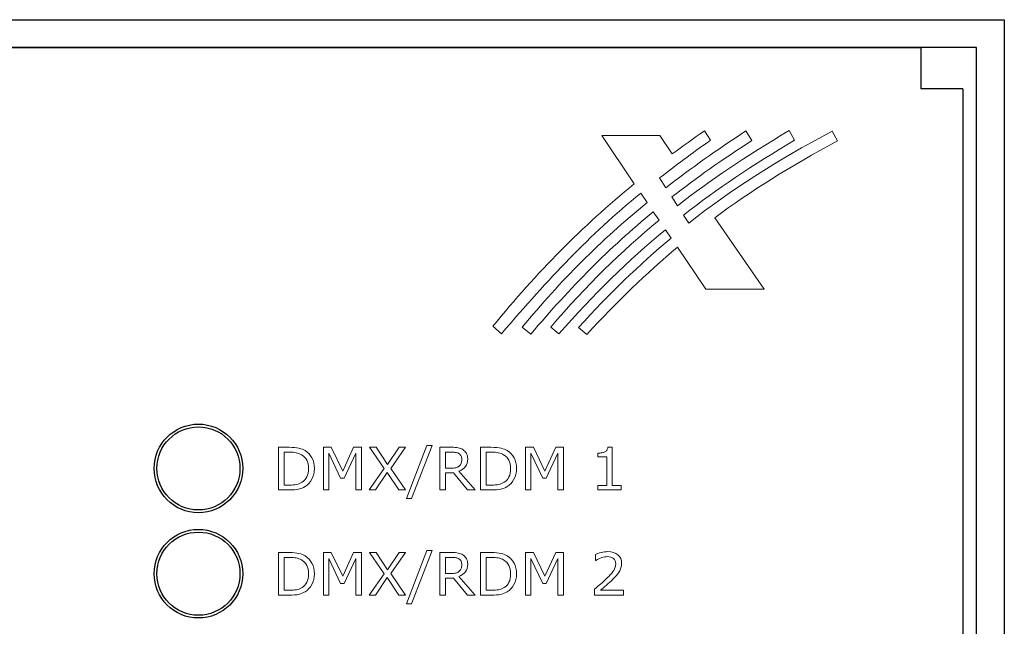
# Model space of a CAD drawing. Units: millimetres. Extents: x 0 to 483, y -4 to 239.
# Drawn here: x 425 to 460, y 17 to 39 of the extents above; entities that cross this region are included whole.
import ezdxf

# ---------------------------------------------------------------- set-up
doc = ezdxf.new("R2010")
doc.units = ezdxf.units.MM
doc.layers.add('gruba', color=7, linetype='Continuous', lineweight=30)
doc.layers.add('Warstwa 1', color=7, linetype='Continuous')

# ---------------------------------------------------------------- blocks, each defined once
blk = doc.blocks.new('PX716_Splitter DMX-RDM_03')
at = {"layer": 'gruba'}
for p, q in [((255.3, 38.75), (460.3, 38.75)), ((460.3, 38.75), (460.3, -3.75)), ((364.55, 37.75), (457.3, 37.75)), ((459.3, 37.75), (365.55, 37.75)), ((457.3, 36.25), (457.3, 37.75)), ((459.3, -3.75), (459.3, 37.75)), ((458.8, 36.25), (457.3, 36.25)), ((458.8, 36.25), (458.8, -3.75))]:
    blk.add_line(p, q, dxfattribs=at)
for centre, radius in [((431.2, 22.55), 1.6), ((431.2, 22.55), 1.5), ((431.2, 18.75), 1.6), ((431.2, 18.75), 1.5)]:
    blk.add_circle(centre, radius, dxfattribs=at)
at = {"layer": 'Warstwa 1', "lineweight": 5}
blk.add_open_spline([(448.309, 33.903), (448.683, 34.182), (449.069, 34.46), (449.47, 34.74), (449.47, 34.74), (449.47, 34.74), (449.693, 34.397), (449.693, 34.397), (449.693, 34.397), (449.018, 33.924), (448.41, 33.474), (447.848, 33.035), (447.848, 33.035), (447.848, 33.035), (448.079, 32.682), (448.079, 32.682), (448.079, 32.682), (448.966, 33.372), (449.921, 34.048), (450.969, 34.733), (450.969, 34.733), (450.969, 34.733), (451.185, 34.387), (451.185, 34.387), (451.185, 34.387), (450.119, 33.699), (449.171, 33.032), (448.294, 32.35), (448.294, 32.35), (448.294, 32.35), (448.5, 32.036), (448.5, 32.036), (448.5, 32.036), (449.681, 32.948), (450.982, 33.815), (452.529, 34.75), (452.529, 34.75), (452.529, 34.75), (452.728, 34.4), (452.728, 34.4), (452.728, 34.4), (451.222, 33.511), (449.917, 32.634), (448.72, 31.698), (448.72, 31.698), (448.72, 31.698), (448.911, 31.409), (448.911, 31.409), (448.911, 31.409), (450.401, 32.587), (452.047, 33.639), (454.089, 34.728), (454.089, 34.728), (454.089, 34.728), (454.274, 34.373), (454.274, 34.373), (454.274, 34.373), (452.554, 33.447), (451.129, 32.556), (449.843, 31.599), (449.843, 31.599), (449.843, 31.599), (451.628, 29.023), (451.628, 29.023), (451.628, 29.023), (451.628, 29.023), (449.517, 29.023), (449.517, 29.023), (449.517, 29.023), (449.517, 29.023), (448.494, 30.534), (448.494, 30.534), (448.494, 30.534), (447.375, 29.597), (446.327, 28.575), (445.223, 27.39), (445.223, 27.39), (445.223, 27.39), (444.926, 27.64), (444.926, 27.64), (444.926, 27.64), (446.041, 28.865), (447.122, 29.906), (448.268, 30.868), (448.268, 30.868), (448.268, 30.868), (448.064, 31.168), (448.064, 31.168), (448.064, 31.168), (446.705, 30.049), (445.473, 28.831), (444.216, 27.404), (444.216, 27.404), (444.216, 27.404), (443.92, 27.654), (443.92, 27.654), (443.92, 27.654), (445.229, 29.164), (446.461, 30.383), (447.833, 31.509), (447.833, 31.509), (447.833, 31.509), (447.626, 31.818), (447.626, 31.818), (447.626, 31.818), (446.034, 30.507), (444.658, 29.113), (443.198, 27.398), (443.198, 27.398), (443.198, 27.398), (442.889, 27.648), (442.889, 27.648), (442.889, 27.648), (444.281, 29.331), (445.723, 30.774), (447.403, 32.147), (447.403, 32.147), (447.403, 32.147), (447.172, 32.49), (447.172, 32.49), (447.172, 32.49), (445.275, 30.931), (443.889, 29.442), (442.142, 27.413), (442.142, 27.413), (442.142, 27.413), (441.832, 27.688), (441.832, 27.688), (441.832, 27.688), (443.434, 29.637), (445.03, 31.267), (446.94, 32.83), (446.94, 32.83), (446.94, 32.83), (445.766, 34.565), (445.766, 34.565), (445.766, 34.565), (445.766, 34.565), (447.858, 34.565), (447.858, 34.565), (447.858, 34.565), (447.858, 34.565), (448.309, 33.903), (448.309, 33.903)], degree=3, knots=[0, 0, 0, 0, 0.027027, 0.027027, 0.027027, 0.027027, 0.054054, 0.054054, 0.054054, 0.054054, 0.081081, 0.081081, 0.081081, 0.081081, 0.108108, 0.108108, 0.108108, 0.108108, 0.135135, 0.135135, 0.135135, 0.135135, 0.162162, 0.162162, 0.162162, 0.162162, 0.189189, 0.189189, 0.189189, 0.189189, 0.216216, 0.216216, 0.216216, 0.216216, 0.243243, 0.243243, 0.243243, 0.243243, 0.27027, 0.27027, 0.27027, 0.27027, 0.297297, 0.297297, 0.297297, 0.297297, 0.324324, 0.324324, 0.324324, 0.324324, 0.351351, 0.351351, 0.351351, 0.351351, 0.378378, 0.378378, 0.378378, 0.378378, 0.405405, 0.405405, 0.405405, 0.405405, 0.432432, 0.432432, 0.432432, 0.432432, 0.459459, 0.459459, 0.459459, 0.459459, 0.486486, 0.486486, 0.486486, 0.486486, 0.513514, 0.513514, 0.513514, 0.513514, 0.540541, 0.540541, 0.540541, 0.540541, 0.567568, 0.567568, 0.567568, 0.567568, 0.594595, 0.594595, 0.594595, 0.594595, 0.621622, 0.621622, 0.621622, 0.621622, 0.648649, 0.648649, 0.648649, 0.648649, 0.675676, 0.675676, 0.675676, 0.675676, 0.702703, 0.702703, 0.702703, 0.702703, 0.72973, 0.72973, 0.72973, 0.72973, 0.756757, 0.756757, 0.756757, 0.756757, 0.783784, 0.783784, 0.783784, 0.783784, 0.810811, 0.810811, 0.810811, 0.810811, 0.837838, 0.837838, 0.837838, 0.837838, 0.864865, 0.864865, 0.864865, 0.864865, 0.891892, 0.891892, 0.891892, 0.891892, 0.918919, 0.918919, 0.918919, 0.918919, 0.945946, 0.945946, 0.945946, 0.945946, 1, 1, 1, 1], dxfattribs=at)
at = {"layer": 'Warstwa 1', "lineweight": 9}
for points, knots in [([(435.388, 22.542), (435.388, 22.402), (435.357, 22.275), (435.296, 22.161), (435.296, 22.161), (435.235, 22.048), (435.154, 21.959), (435.053, 21.897), (435.053, 21.897), (434.983, 21.853), (434.904, 21.822), (434.818, 21.803), (434.818, 21.803), (434.731, 21.783), (434.618, 21.774), (434.476, 21.774), (434.476, 21.774), (434.476, 21.774), (434.088, 21.774), (434.088, 21.774), (434.088, 21.774), (434.088, 21.774), (434.088, 23.313), (434.088, 23.313), (434.088, 23.313), (434.088, 23.313), (434.472, 23.313), (434.472, 23.313), (434.472, 23.313), (434.622, 23.313), (434.742, 23.302), (434.83, 23.28), (434.83, 23.28), (434.919, 23.258), (434.994, 23.229), (435.055, 23.191), (435.055, 23.191), (435.16, 23.125), (435.241, 23.038), (435.3, 22.929), (435.3, 22.929), (435.358, 22.82), (435.388, 22.691), (435.388, 22.542)], [0, 0, 0, 0, 0.083333, 0.083333, 0.083333, 0.083333, 0.166667, 0.166667, 0.166667, 0.166667, 0.25, 0.25, 0.25, 0.25, 0.333333, 0.333333, 0.333333, 0.333333, 0.416667, 0.416667, 0.416667, 0.416667, 0.5, 0.5, 0.5, 0.5, 0.583333, 0.583333, 0.583333, 0.583333, 0.666667, 0.666667, 0.666667, 0.666667, 0.75, 0.75, 0.75, 0.75, 0.833333, 0.833333, 0.833333, 0.833333, 1, 1, 1, 1]), ([(435.174, 22.545), (435.174, 22.665), (435.153, 22.767), (435.111, 22.85), (435.111, 22.85), (435.069, 22.932), (435.006, 22.998), (434.923, 23.045), (434.923, 23.045), (434.862, 23.079), (434.798, 23.103), (434.729, 23.117), (434.729, 23.117), (434.661, 23.13), (434.579, 23.137), (434.485, 23.137), (434.485, 23.137), (434.485, 23.137), (434.292, 23.137), (434.292, 23.137), (434.292, 23.137), (434.292, 23.137), (434.292, 21.949), (434.292, 21.949), (434.292, 21.949), (434.292, 21.949), (434.485, 21.949), (434.485, 21.949), (434.485, 21.949), (434.583, 21.949), (434.669, 21.957), (434.742, 21.971), (434.742, 21.971), (434.816, 21.986), (434.883, 22.013), (434.945, 22.052), (434.945, 22.052), (435.021, 22.101), (435.078, 22.165), (435.116, 22.245), (435.116, 22.245), (435.155, 22.325), (435.174, 22.425), (435.174, 22.545)], [0, 0, 0, 0, 0.083333, 0.083333, 0.083333, 0.083333, 0.166667, 0.166667, 0.166667, 0.166667, 0.25, 0.25, 0.25, 0.25, 0.333333, 0.333333, 0.333333, 0.333333, 0.416667, 0.416667, 0.416667, 0.416667, 0.5, 0.5, 0.5, 0.5, 0.583333, 0.583333, 0.583333, 0.583333, 0.666667, 0.666667, 0.666667, 0.666667, 0.75, 0.75, 0.75, 0.75, 0.833333, 0.833333, 0.833333, 0.833333, 1, 1, 1, 1]), ([(437.089, 21.774), (437.089, 21.774), (436.885, 21.774), (436.885, 21.774), (436.885, 21.774), (436.885, 21.774), (436.885, 23.1), (436.885, 23.1), (436.885, 23.1), (436.885, 23.1), (436.457, 22.197), (436.457, 22.197), (436.457, 22.197), (436.457, 22.197), (436.335, 22.197), (436.335, 22.197), (436.335, 22.197), (436.335, 22.197), (435.91, 23.1), (435.91, 23.1), (435.91, 23.1), (435.91, 23.1), (435.91, 21.774), (435.91, 21.774), (435.91, 21.774), (435.91, 21.774), (435.719, 21.774), (435.719, 21.774), (435.719, 21.774), (435.719, 21.774), (435.719, 23.313), (435.719, 23.313), (435.719, 23.313), (435.719, 23.313), (435.998, 23.313), (435.998, 23.313), (435.998, 23.313), (435.998, 23.313), (436.408, 22.456), (436.408, 22.456), (436.408, 22.456), (436.408, 22.456), (436.805, 23.313), (436.805, 23.313), (436.805, 23.313), (436.805, 23.313), (437.089, 23.313), (437.089, 23.313), (437.089, 23.313), (437.089, 23.313), (437.089, 21.774), (437.089, 21.774)], [0, 0, 0, 0, 0.071429, 0.071429, 0.071429, 0.071429, 0.142857, 0.142857, 0.142857, 0.142857, 0.214286, 0.214286, 0.214286, 0.214286, 0.285714, 0.285714, 0.285714, 0.285714, 0.357143, 0.357143, 0.357143, 0.357143, 0.428571, 0.428571, 0.428571, 0.428571, 0.5, 0.5, 0.5, 0.5, 0.571429, 0.571429, 0.571429, 0.571429, 0.642857, 0.642857, 0.642857, 0.642857, 0.714286, 0.714286, 0.714286, 0.714286, 0.785714, 0.785714, 0.785714, 0.785714, 0.857143, 0.857143, 0.857143, 0.857143, 1, 1, 1, 1]), ([(438.677, 23.313), (438.677, 23.313), (438.145, 22.552), (438.145, 22.552), (438.145, 22.552), (438.145, 22.552), (438.676, 21.774), (438.676, 21.774), (438.676, 21.774), (438.676, 21.774), (438.439, 21.774), (438.439, 21.774), (438.439, 21.774), (438.439, 21.774), (438.019, 22.407), (438.019, 22.407), (438.019, 22.407), (438.019, 22.407), (437.589, 21.774), (437.589, 21.774), (437.589, 21.774), (437.589, 21.774), (437.366, 21.774), (437.366, 21.774), (437.366, 21.774), (437.366, 21.774), (437.903, 22.543), (437.903, 22.543), (437.903, 22.543), (437.903, 22.543), (437.378, 23.313), (437.378, 23.313), (437.378, 23.313), (437.378, 23.313), (437.614, 23.313), (437.614, 23.313), (437.614, 23.313), (437.614, 23.313), (438.029, 22.687), (438.029, 22.687), (438.029, 22.687), (438.029, 22.687), (438.453, 23.313), (438.453, 23.313), (438.453, 23.313), (438.453, 23.313), (438.677, 23.313), (438.677, 23.313)], [0, 0, 0, 0, 0.076923, 0.076923, 0.076923, 0.076923, 0.153846, 0.153846, 0.153846, 0.153846, 0.230769, 0.230769, 0.230769, 0.230769, 0.307692, 0.307692, 0.307692, 0.307692, 0.384615, 0.384615, 0.384615, 0.384615, 0.461538, 0.461538, 0.461538, 0.461538, 0.538462, 0.538462, 0.538462, 0.538462, 0.615385, 0.615385, 0.615385, 0.615385, 0.692308, 0.692308, 0.692308, 0.692308, 0.769231, 0.769231, 0.769231, 0.769231, 0.846154, 0.846154, 0.846154, 0.846154, 1, 1, 1, 1]), ([(439.634, 23.382), (439.634, 23.382), (438.894, 21.459), (438.894, 21.459), (438.894, 21.459), (438.894, 21.459), (438.715, 21.459), (438.715, 21.459), (438.715, 21.459), (438.715, 21.459), (439.452, 23.382), (439.452, 23.382), (439.452, 23.382), (439.452, 23.382), (439.634, 23.382), (439.634, 23.382)], [0, 0, 0, 0, 0.2, 0.2, 0.2, 0.2, 0.4, 0.4, 0.4, 0.4, 0.6, 0.6, 0.6, 0.6, 1, 1, 1, 1]), ([(441.187, 21.774), (441.187, 21.774), (440.921, 21.774), (440.921, 21.774), (440.921, 21.774), (440.921, 21.774), (440.406, 22.385), (440.406, 22.385), (440.406, 22.385), (440.406, 22.385), (440.118, 22.385), (440.118, 22.385), (440.118, 22.385), (440.118, 22.385), (440.118, 21.774), (440.118, 21.774), (440.118, 21.774), (440.118, 21.774), (439.914, 21.774), (439.914, 21.774), (439.914, 21.774), (439.914, 21.774), (439.914, 23.313), (439.914, 23.313), (439.914, 23.313), (439.914, 23.313), (440.345, 23.313), (440.345, 23.313), (440.345, 23.313), (440.438, 23.313), (440.515, 23.307), (440.577, 23.295), (440.577, 23.295), (440.639, 23.283), (440.695, 23.261), (440.745, 23.23), (440.745, 23.23), (440.8, 23.195), (440.844, 23.151), (440.875, 23.097), (440.875, 23.097), (440.907, 23.044), (440.922, 22.976), (440.922, 22.894), (440.922, 22.894), (440.922, 22.783), (440.895, 22.69), (440.839, 22.615), (440.839, 22.615), (440.783, 22.541), (440.706, 22.484), (440.608, 22.447), (440.608, 22.447), (440.608, 22.447), (441.187, 21.774), (441.187, 21.774)], [0, 0, 0, 0, 0.066667, 0.066667, 0.066667, 0.066667, 0.133333, 0.133333, 0.133333, 0.133333, 0.2, 0.2, 0.2, 0.2, 0.266667, 0.266667, 0.266667, 0.266667, 0.333333, 0.333333, 0.333333, 0.333333, 0.4, 0.4, 0.4, 0.4, 0.466667, 0.466667, 0.466667, 0.466667, 0.533333, 0.533333, 0.533333, 0.533333, 0.6, 0.6, 0.6, 0.6, 0.666667, 0.666667, 0.666667, 0.666667, 0.733333, 0.733333, 0.733333, 0.733333, 0.8, 0.8, 0.8, 0.8, 0.866667, 0.866667, 0.866667, 0.866667, 1, 1, 1, 1]), ([(440.709, 22.879), (440.709, 22.923), (440.701, 22.963), (440.685, 22.997), (440.685, 22.997), (440.67, 23.031), (440.644, 23.06), (440.608, 23.083), (440.608, 23.083), (440.579, 23.103), (440.543, 23.117), (440.503, 23.125), (440.503, 23.125), (440.462, 23.133), (440.414, 23.137), (440.359, 23.137), (440.359, 23.137), (440.359, 23.137), (440.118, 23.137), (440.118, 23.137), (440.118, 23.137), (440.118, 23.137), (440.118, 22.556), (440.118, 22.556), (440.118, 22.556), (440.118, 22.556), (440.325, 22.556), (440.325, 22.556), (440.325, 22.556), (440.39, 22.556), (440.446, 22.562), (440.495, 22.573), (440.495, 22.573), (440.543, 22.584), (440.584, 22.606), (440.618, 22.637), (440.618, 22.637), (440.649, 22.666), (440.672, 22.699), (440.686, 22.736), (440.686, 22.736), (440.701, 22.774), (440.709, 22.822), (440.709, 22.879)], [0, 0, 0, 0, 0.083333, 0.083333, 0.083333, 0.083333, 0.166667, 0.166667, 0.166667, 0.166667, 0.25, 0.25, 0.25, 0.25, 0.333333, 0.333333, 0.333333, 0.333333, 0.416667, 0.416667, 0.416667, 0.416667, 0.5, 0.5, 0.5, 0.5, 0.583333, 0.583333, 0.583333, 0.583333, 0.666667, 0.666667, 0.666667, 0.666667, 0.75, 0.75, 0.75, 0.75, 0.833333, 0.833333, 0.833333, 0.833333, 1, 1, 1, 1]), ([(442.686, 22.542), (442.686, 22.402), (442.655, 22.275), (442.594, 22.161), (442.594, 22.161), (442.533, 22.048), (442.452, 21.959), (442.351, 21.897), (442.351, 21.897), (442.281, 21.853), (442.202, 21.822), (442.116, 21.803), (442.116, 21.803), (442.029, 21.783), (441.915, 21.774), (441.774, 21.774), (441.774, 21.774), (441.774, 21.774), (441.386, 21.774), (441.386, 21.774), (441.386, 21.774), (441.386, 21.774), (441.386, 23.313), (441.386, 23.313), (441.386, 23.313), (441.386, 23.313), (441.77, 23.313), (441.77, 23.313), (441.77, 23.313), (441.92, 23.313), (442.04, 23.302), (442.128, 23.28), (442.128, 23.28), (442.217, 23.258), (442.292, 23.229), (442.353, 23.191), (442.353, 23.191), (442.458, 23.125), (442.539, 23.038), (442.598, 22.929), (442.598, 22.929), (442.656, 22.82), (442.686, 22.691), (442.686, 22.542)], [0, 0, 0, 0, 0.083333, 0.083333, 0.083333, 0.083333, 0.166667, 0.166667, 0.166667, 0.166667, 0.25, 0.25, 0.25, 0.25, 0.333333, 0.333333, 0.333333, 0.333333, 0.416667, 0.416667, 0.416667, 0.416667, 0.5, 0.5, 0.5, 0.5, 0.583333, 0.583333, 0.583333, 0.583333, 0.666667, 0.666667, 0.666667, 0.666667, 0.75, 0.75, 0.75, 0.75, 0.833333, 0.833333, 0.833333, 0.833333, 1, 1, 1, 1]), ([(442.472, 22.545), (442.472, 22.665), (442.451, 22.767), (442.409, 22.85), (442.409, 22.85), (442.367, 22.932), (442.304, 22.998), (442.221, 23.045), (442.221, 23.045), (442.16, 23.079), (442.096, 23.103), (442.027, 23.117), (442.027, 23.117), (441.959, 23.13), (441.877, 23.137), (441.782, 23.137), (441.782, 23.137), (441.782, 23.137), (441.59, 23.137), (441.59, 23.137), (441.59, 23.137), (441.59, 23.137), (441.59, 21.949), (441.59, 21.949), (441.59, 21.949), (441.59, 21.949), (441.782, 21.949), (441.782, 21.949), (441.782, 21.949), (441.881, 21.949), (441.967, 21.957), (442.04, 21.971), (442.04, 21.971), (442.114, 21.986), (442.181, 22.013), (442.242, 22.052), (442.242, 22.052), (442.319, 22.101), (442.376, 22.165), (442.414, 22.245), (442.414, 22.245), (442.453, 22.325), (442.472, 22.425), (442.472, 22.545)], [0, 0, 0, 0, 0.083333, 0.083333, 0.083333, 0.083333, 0.166667, 0.166667, 0.166667, 0.166667, 0.25, 0.25, 0.25, 0.25, 0.333333, 0.333333, 0.333333, 0.333333, 0.416667, 0.416667, 0.416667, 0.416667, 0.5, 0.5, 0.5, 0.5, 0.583333, 0.583333, 0.583333, 0.583333, 0.666667, 0.666667, 0.666667, 0.666667, 0.75, 0.75, 0.75, 0.75, 0.833333, 0.833333, 0.833333, 0.833333, 1, 1, 1, 1]), ([(444.387, 21.774), (444.387, 21.774), (444.182, 21.774), (444.182, 21.774), (444.182, 21.774), (444.182, 21.774), (444.182, 23.1), (444.182, 23.1), (444.182, 23.1), (444.182, 23.1), (443.755, 22.197), (443.755, 22.197), (443.755, 22.197), (443.755, 22.197), (443.632, 22.197), (443.632, 22.197), (443.632, 22.197), (443.632, 22.197), (443.208, 23.1), (443.208, 23.1), (443.208, 23.1), (443.208, 23.1), (443.208, 21.774), (443.208, 21.774), (443.208, 21.774), (443.208, 21.774), (443.016, 21.774), (443.016, 21.774), (443.016, 21.774), (443.016, 21.774), (443.016, 23.313), (443.016, 23.313), (443.016, 23.313), (443.016, 23.313), (443.296, 23.313), (443.296, 23.313), (443.296, 23.313), (443.296, 23.313), (443.706, 22.456), (443.706, 22.456), (443.706, 22.456), (443.706, 22.456), (444.103, 23.313), (444.103, 23.313), (444.103, 23.313), (444.103, 23.313), (444.387, 23.313), (444.387, 23.313), (444.387, 23.313), (444.387, 23.313), (444.387, 21.774), (444.387, 21.774)], [0, 0, 0, 0, 0.071429, 0.071429, 0.071429, 0.071429, 0.142857, 0.142857, 0.142857, 0.142857, 0.214286, 0.214286, 0.214286, 0.214286, 0.285714, 0.285714, 0.285714, 0.285714, 0.357143, 0.357143, 0.357143, 0.357143, 0.428571, 0.428571, 0.428571, 0.428571, 0.5, 0.5, 0.5, 0.5, 0.571429, 0.571429, 0.571429, 0.571429, 0.642857, 0.642857, 0.642857, 0.642857, 0.714286, 0.714286, 0.714286, 0.714286, 0.785714, 0.785714, 0.785714, 0.785714, 0.857143, 0.857143, 0.857143, 0.857143, 1, 1, 1, 1]), ([(446.459, 21.774), (446.459, 21.774), (445.625, 21.774), (445.625, 21.774), (445.625, 21.774), (445.625, 21.774), (445.625, 21.931), (445.625, 21.931), (445.625, 21.931), (445.625, 21.931), (445.946, 21.931), (445.946, 21.931), (445.946, 21.931), (445.946, 21.931), (445.946, 22.963), (445.946, 22.963), (445.946, 22.963), (445.946, 22.963), (445.625, 22.963), (445.625, 22.963), (445.625, 22.963), (445.625, 22.963), (445.625, 23.103), (445.625, 23.103), (445.625, 23.103), (445.669, 23.103), (445.715, 23.107), (445.765, 23.114), (445.765, 23.114), (445.814, 23.121), (445.852, 23.132), (445.878, 23.145), (445.878, 23.145), (445.909, 23.163), (445.934, 23.185), (445.952, 23.211), (445.952, 23.211), (445.971, 23.237), (445.981, 23.273), (445.984, 23.318), (445.984, 23.318), (445.984, 23.318), (446.144, 23.318), (446.144, 23.318), (446.144, 23.318), (446.144, 23.318), (446.144, 21.931), (446.144, 21.931), (446.144, 21.931), (446.144, 21.931), (446.459, 21.931), (446.459, 21.931), (446.459, 21.931), (446.459, 21.931), (446.459, 21.774), (446.459, 21.774)], [0, 0, 0, 0, 0.066667, 0.066667, 0.066667, 0.066667, 0.133333, 0.133333, 0.133333, 0.133333, 0.2, 0.2, 0.2, 0.2, 0.266667, 0.266667, 0.266667, 0.266667, 0.333333, 0.333333, 0.333333, 0.333333, 0.4, 0.4, 0.4, 0.4, 0.466667, 0.466667, 0.466667, 0.466667, 0.533333, 0.533333, 0.533333, 0.533333, 0.6, 0.6, 0.6, 0.6, 0.666667, 0.666667, 0.666667, 0.666667, 0.733333, 0.733333, 0.733333, 0.733333, 0.8, 0.8, 0.8, 0.8, 0.866667, 0.866667, 0.866667, 0.866667, 1, 1, 1, 1]), ([(439.634, 19.582), (439.634, 19.582), (438.894, 17.659), (438.894, 17.659), (438.894, 17.659), (438.894, 17.659), (438.715, 17.659), (438.715, 17.659), (438.715, 17.659), (438.715, 17.659), (439.452, 19.582), (439.452, 19.582), (439.452, 19.582), (439.452, 19.582), (439.634, 19.582), (439.634, 19.582)], [0, 0, 0, 0, 0.2, 0.2, 0.2, 0.2, 0.4, 0.4, 0.4, 0.4, 0.6, 0.6, 0.6, 0.6, 1, 1, 1, 1]), ([(435.388, 18.742), (435.388, 18.602), (435.357, 18.475), (435.296, 18.361), (435.296, 18.361), (435.235, 18.248), (435.154, 18.159), (435.053, 18.097), (435.053, 18.097), (434.983, 18.053), (434.904, 18.022), (434.818, 18.003), (434.818, 18.003), (434.731, 17.983), (434.618, 17.974), (434.476, 17.974), (434.476, 17.974), (434.476, 17.974), (434.088, 17.974), (434.088, 17.974), (434.088, 17.974), (434.088, 17.974), (434.088, 19.513), (434.088, 19.513), (434.088, 19.513), (434.088, 19.513), (434.472, 19.513), (434.472, 19.513), (434.472, 19.513), (434.622, 19.513), (434.742, 19.502), (434.83, 19.48), (434.83, 19.48), (434.919, 19.458), (434.994, 19.429), (435.055, 19.391), (435.055, 19.391), (435.16, 19.325), (435.241, 19.238), (435.3, 19.129), (435.3, 19.129), (435.358, 19.02), (435.388, 18.891), (435.388, 18.742)], [0, 0, 0, 0, 0.083333, 0.083333, 0.083333, 0.083333, 0.166667, 0.166667, 0.166667, 0.166667, 0.25, 0.25, 0.25, 0.25, 0.333333, 0.333333, 0.333333, 0.333333, 0.416667, 0.416667, 0.416667, 0.416667, 0.5, 0.5, 0.5, 0.5, 0.583333, 0.583333, 0.583333, 0.583333, 0.666667, 0.666667, 0.666667, 0.666667, 0.75, 0.75, 0.75, 0.75, 0.833333, 0.833333, 0.833333, 0.833333, 1, 1, 1, 1]), ([(435.174, 18.745), (435.174, 18.865), (435.153, 18.967), (435.111, 19.05), (435.111, 19.05), (435.069, 19.132), (435.006, 19.198), (434.923, 19.245), (434.923, 19.245), (434.862, 19.279), (434.798, 19.303), (434.729, 19.317), (434.729, 19.317), (434.661, 19.33), (434.579, 19.337), (434.485, 19.337), (434.485, 19.337), (434.485, 19.337), (434.292, 19.337), (434.292, 19.337), (434.292, 19.337), (434.292, 19.337), (434.292, 18.149), (434.292, 18.149), (434.292, 18.149), (434.292, 18.149), (434.485, 18.149), (434.485, 18.149), (434.485, 18.149), (434.583, 18.149), (434.669, 18.157), (434.742, 18.171), (434.742, 18.171), (434.816, 18.186), (434.883, 18.213), (434.945, 18.252), (434.945, 18.252), (435.021, 18.301), (435.078, 18.365), (435.116, 18.445), (435.116, 18.445), (435.155, 18.525), (435.174, 18.625), (435.174, 18.745)], [0, 0, 0, 0, 0.083333, 0.083333, 0.083333, 0.083333, 0.166667, 0.166667, 0.166667, 0.166667, 0.25, 0.25, 0.25, 0.25, 0.333333, 0.333333, 0.333333, 0.333333, 0.416667, 0.416667, 0.416667, 0.416667, 0.5, 0.5, 0.5, 0.5, 0.583333, 0.583333, 0.583333, 0.583333, 0.666667, 0.666667, 0.666667, 0.666667, 0.75, 0.75, 0.75, 0.75, 0.833333, 0.833333, 0.833333, 0.833333, 1, 1, 1, 1]), ([(437.089, 17.974), (437.089, 17.974), (436.885, 17.974), (436.885, 17.974), (436.885, 17.974), (436.885, 17.974), (436.885, 19.3), (436.885, 19.3), (436.885, 19.3), (436.885, 19.3), (436.457, 18.397), (436.457, 18.397), (436.457, 18.397), (436.457, 18.397), (436.335, 18.397), (436.335, 18.397), (436.335, 18.397), (436.335, 18.397), (435.91, 19.3), (435.91, 19.3), (435.91, 19.3), (435.91, 19.3), (435.91, 17.974), (435.91, 17.974), (435.91, 17.974), (435.91, 17.974), (435.719, 17.974), (435.719, 17.974), (435.719, 17.974), (435.719, 17.974), (435.719, 19.513), (435.719, 19.513), (435.719, 19.513), (435.719, 19.513), (435.998, 19.513), (435.998, 19.513), (435.998, 19.513), (435.998, 19.513), (436.408, 18.656), (436.408, 18.656), (436.408, 18.656), (436.408, 18.656), (436.805, 19.513), (436.805, 19.513), (436.805, 19.513), (436.805, 19.513), (437.089, 19.513), (437.089, 19.513), (437.089, 19.513), (437.089, 19.513), (437.089, 17.974), (437.089, 17.974)], [0, 0, 0, 0, 0.071429, 0.071429, 0.071429, 0.071429, 0.142857, 0.142857, 0.142857, 0.142857, 0.214286, 0.214286, 0.214286, 0.214286, 0.285714, 0.285714, 0.285714, 0.285714, 0.357143, 0.357143, 0.357143, 0.357143, 0.428571, 0.428571, 0.428571, 0.428571, 0.5, 0.5, 0.5, 0.5, 0.571429, 0.571429, 0.571429, 0.571429, 0.642857, 0.642857, 0.642857, 0.642857, 0.714286, 0.714286, 0.714286, 0.714286, 0.785714, 0.785714, 0.785714, 0.785714, 0.857143, 0.857143, 0.857143, 0.857143, 1, 1, 1, 1]), ([(438.677, 19.513), (438.677, 19.513), (438.145, 18.752), (438.145, 18.752), (438.145, 18.752), (438.145, 18.752), (438.676, 17.974), (438.676, 17.974), (438.676, 17.974), (438.676, 17.974), (438.439, 17.974), (438.439, 17.974), (438.439, 17.974), (438.439, 17.974), (438.019, 18.607), (438.019, 18.607), (438.019, 18.607), (438.019, 18.607), (437.589, 17.974), (437.589, 17.974), (437.589, 17.974), (437.589, 17.974), (437.366, 17.974), (437.366, 17.974), (437.366, 17.974), (437.366, 17.974), (437.903, 18.743), (437.903, 18.743), (437.903, 18.743), (437.903, 18.743), (437.378, 19.513), (437.378, 19.513), (437.378, 19.513), (437.378, 19.513), (437.614, 19.513), (437.614, 19.513), (437.614, 19.513), (437.614, 19.513), (438.029, 18.887), (438.029, 18.887), (438.029, 18.887), (438.029, 18.887), (438.453, 19.513), (438.453, 19.513), (438.453, 19.513), (438.453, 19.513), (438.677, 19.513), (438.677, 19.513)], [0, 0, 0, 0, 0.076923, 0.076923, 0.076923, 0.076923, 0.153846, 0.153846, 0.153846, 0.153846, 0.230769, 0.230769, 0.230769, 0.230769, 0.307692, 0.307692, 0.307692, 0.307692, 0.384615, 0.384615, 0.384615, 0.384615, 0.461538, 0.461538, 0.461538, 0.461538, 0.538462, 0.538462, 0.538462, 0.538462, 0.615385, 0.615385, 0.615385, 0.615385, 0.692308, 0.692308, 0.692308, 0.692308, 0.769231, 0.769231, 0.769231, 0.769231, 0.846154, 0.846154, 0.846154, 0.846154, 1, 1, 1, 1]), ([(441.187, 17.974), (441.187, 17.974), (440.921, 17.974), (440.921, 17.974), (440.921, 17.974), (440.921, 17.974), (440.406, 18.585), (440.406, 18.585), (440.406, 18.585), (440.406, 18.585), (440.118, 18.585), (440.118, 18.585), (440.118, 18.585), (440.118, 18.585), (440.118, 17.974), (440.118, 17.974), (440.118, 17.974), (440.118, 17.974), (439.914, 17.974), (439.914, 17.974), (439.914, 17.974), (439.914, 17.974), (439.914, 19.513), (439.914, 19.513), (439.914, 19.513), (439.914, 19.513), (440.345, 19.513), (440.345, 19.513), (440.345, 19.513), (440.438, 19.513), (440.515, 19.507), (440.577, 19.495), (440.577, 19.495), (440.639, 19.483), (440.695, 19.461), (440.745, 19.43), (440.745, 19.43), (440.8, 19.395), (440.844, 19.351), (440.875, 19.297), (440.875, 19.297), (440.907, 19.244), (440.922, 19.176), (440.922, 19.094), (440.922, 19.094), (440.922, 18.983), (440.895, 18.89), (440.839, 18.815), (440.839, 18.815), (440.783, 18.741), (440.706, 18.684), (440.608, 18.647), (440.608, 18.647), (440.608, 18.647), (441.187, 17.974), (441.187, 17.974)], [0, 0, 0, 0, 0.066667, 0.066667, 0.066667, 0.066667, 0.133333, 0.133333, 0.133333, 0.133333, 0.2, 0.2, 0.2, 0.2, 0.266667, 0.266667, 0.266667, 0.266667, 0.333333, 0.333333, 0.333333, 0.333333, 0.4, 0.4, 0.4, 0.4, 0.466667, 0.466667, 0.466667, 0.466667, 0.533333, 0.533333, 0.533333, 0.533333, 0.6, 0.6, 0.6, 0.6, 0.666667, 0.666667, 0.666667, 0.666667, 0.733333, 0.733333, 0.733333, 0.733333, 0.8, 0.8, 0.8, 0.8, 0.866667, 0.866667, 0.866667, 0.866667, 1, 1, 1, 1]), ([(440.709, 19.079), (440.709, 19.123), (440.701, 19.163), (440.685, 19.197), (440.685, 19.197), (440.67, 19.231), (440.644, 19.26), (440.608, 19.283), (440.608, 19.283), (440.579, 19.303), (440.543, 19.317), (440.503, 19.325), (440.503, 19.325), (440.462, 19.333), (440.414, 19.337), (440.359, 19.337), (440.359, 19.337), (440.359, 19.337), (440.118, 19.337), (440.118, 19.337), (440.118, 19.337), (440.118, 19.337), (440.118, 18.756), (440.118, 18.756), (440.118, 18.756), (440.118, 18.756), (440.325, 18.756), (440.325, 18.756), (440.325, 18.756), (440.39, 18.756), (440.446, 18.762), (440.495, 18.773), (440.495, 18.773), (440.543, 18.784), (440.584, 18.806), (440.618, 18.837), (440.618, 18.837), (440.649, 18.866), (440.672, 18.899), (440.686, 18.936), (440.686, 18.936), (440.701, 18.974), (440.709, 19.022), (440.709, 19.079)], [0, 0, 0, 0, 0.083333, 0.083333, 0.083333, 0.083333, 0.166667, 0.166667, 0.166667, 0.166667, 0.25, 0.25, 0.25, 0.25, 0.333333, 0.333333, 0.333333, 0.333333, 0.416667, 0.416667, 0.416667, 0.416667, 0.5, 0.5, 0.5, 0.5, 0.583333, 0.583333, 0.583333, 0.583333, 0.666667, 0.666667, 0.666667, 0.666667, 0.75, 0.75, 0.75, 0.75, 0.833333, 0.833333, 0.833333, 0.833333, 1, 1, 1, 1]), ([(442.686, 18.742), (442.686, 18.602), (442.655, 18.475), (442.594, 18.361), (442.594, 18.361), (442.533, 18.248), (442.452, 18.159), (442.351, 18.097), (442.351, 18.097), (442.281, 18.053), (442.202, 18.022), (442.116, 18.003), (442.116, 18.003), (442.029, 17.983), (441.915, 17.974), (441.774, 17.974), (441.774, 17.974), (441.774, 17.974), (441.386, 17.974), (441.386, 17.974), (441.386, 17.974), (441.386, 17.974), (441.386, 19.513), (441.386, 19.513), (441.386, 19.513), (441.386, 19.513), (441.77, 19.513), (441.77, 19.513), (441.77, 19.513), (441.92, 19.513), (442.04, 19.502), (442.128, 19.48), (442.128, 19.48), (442.217, 19.458), (442.292, 19.429), (442.353, 19.391), (442.353, 19.391), (442.458, 19.325), (442.539, 19.238), (442.598, 19.129), (442.598, 19.129), (442.656, 19.02), (442.686, 18.891), (442.686, 18.742)], [0, 0, 0, 0, 0.083333, 0.083333, 0.083333, 0.083333, 0.166667, 0.166667, 0.166667, 0.166667, 0.25, 0.25, 0.25, 0.25, 0.333333, 0.333333, 0.333333, 0.333333, 0.416667, 0.416667, 0.416667, 0.416667, 0.5, 0.5, 0.5, 0.5, 0.583333, 0.583333, 0.583333, 0.583333, 0.666667, 0.666667, 0.666667, 0.666667, 0.75, 0.75, 0.75, 0.75, 0.833333, 0.833333, 0.833333, 0.833333, 1, 1, 1, 1]), ([(442.472, 18.745), (442.472, 18.865), (442.451, 18.967), (442.409, 19.05), (442.409, 19.05), (442.367, 19.132), (442.304, 19.198), (442.221, 19.245), (442.221, 19.245), (442.16, 19.279), (442.096, 19.303), (442.027, 19.317), (442.027, 19.317), (441.959, 19.33), (441.877, 19.337), (441.782, 19.337), (441.782, 19.337), (441.782, 19.337), (441.59, 19.337), (441.59, 19.337), (441.59, 19.337), (441.59, 19.337), (441.59, 18.149), (441.59, 18.149), (441.59, 18.149), (441.59, 18.149), (441.782, 18.149), (441.782, 18.149), (441.782, 18.149), (441.881, 18.149), (441.967, 18.157), (442.04, 18.171), (442.04, 18.171), (442.114, 18.186), (442.181, 18.213), (442.242, 18.252), (442.242, 18.252), (442.319, 18.301), (442.376, 18.365), (442.414, 18.445), (442.414, 18.445), (442.453, 18.525), (442.472, 18.625), (442.472, 18.745)], [0, 0, 0, 0, 0.083333, 0.083333, 0.083333, 0.083333, 0.166667, 0.166667, 0.166667, 0.166667, 0.25, 0.25, 0.25, 0.25, 0.333333, 0.333333, 0.333333, 0.333333, 0.416667, 0.416667, 0.416667, 0.416667, 0.5, 0.5, 0.5, 0.5, 0.583333, 0.583333, 0.583333, 0.583333, 0.666667, 0.666667, 0.666667, 0.666667, 0.75, 0.75, 0.75, 0.75, 0.833333, 0.833333, 0.833333, 0.833333, 1, 1, 1, 1]), ([(444.387, 17.974), (444.387, 17.974), (444.182, 17.974), (444.182, 17.974), (444.182, 17.974), (444.182, 17.974), (444.182, 19.3), (444.182, 19.3), (444.182, 19.3), (444.182, 19.3), (443.755, 18.397), (443.755, 18.397), (443.755, 18.397), (443.755, 18.397), (443.632, 18.397), (443.632, 18.397), (443.632, 18.397), (443.632, 18.397), (443.208, 19.3), (443.208, 19.3), (443.208, 19.3), (443.208, 19.3), (443.208, 17.974), (443.208, 17.974), (443.208, 17.974), (443.208, 17.974), (443.016, 17.974), (443.016, 17.974), (443.016, 17.974), (443.016, 17.974), (443.016, 19.513), (443.016, 19.513), (443.016, 19.513), (443.016, 19.513), (443.296, 19.513), (443.296, 19.513), (443.296, 19.513), (443.296, 19.513), (443.706, 18.656), (443.706, 18.656), (443.706, 18.656), (443.706, 18.656), (444.103, 19.513), (444.103, 19.513), (444.103, 19.513), (444.103, 19.513), (444.387, 19.513), (444.387, 19.513), (444.387, 19.513), (444.387, 19.513), (444.387, 17.974), (444.387, 17.974)], [0, 0, 0, 0, 0.071429, 0.071429, 0.071429, 0.071429, 0.142857, 0.142857, 0.142857, 0.142857, 0.214286, 0.214286, 0.214286, 0.214286, 0.285714, 0.285714, 0.285714, 0.285714, 0.357143, 0.357143, 0.357143, 0.357143, 0.428571, 0.428571, 0.428571, 0.428571, 0.5, 0.5, 0.5, 0.5, 0.571429, 0.571429, 0.571429, 0.571429, 0.642857, 0.642857, 0.642857, 0.642857, 0.714286, 0.714286, 0.714286, 0.714286, 0.785714, 0.785714, 0.785714, 0.785714, 0.857143, 0.857143, 0.857143, 0.857143, 1, 1, 1, 1]), ([(446.546, 17.974), (446.546, 17.974), (445.504, 17.974), (445.504, 17.974), (445.504, 17.974), (445.504, 17.974), (445.504, 18.19), (445.504, 18.19), (445.504, 18.19), (445.577, 18.252), (445.649, 18.314), (445.722, 18.376), (445.722, 18.376), (445.794, 18.438), (445.862, 18.499), (445.924, 18.561), (445.924, 18.561), (446.057, 18.689), (446.147, 18.791), (446.196, 18.866), (446.196, 18.866), (446.245, 18.941), (446.269, 19.023), (446.269, 19.11), (446.269, 19.11), (446.269, 19.19), (446.243, 19.253), (446.19, 19.298), (446.19, 19.298), (446.138, 19.343), (446.064, 19.366), (445.97, 19.366), (445.97, 19.366), (445.907, 19.366), (445.839, 19.355), (445.766, 19.333), (445.766, 19.333), (445.693, 19.311), (445.622, 19.277), (445.553, 19.231), (445.553, 19.231), (445.553, 19.231), (445.542, 19.231), (445.542, 19.231), (445.542, 19.231), (445.542, 19.231), (445.542, 19.448), (445.542, 19.448), (445.542, 19.448), (445.591, 19.473), (445.657, 19.495), (445.738, 19.515), (445.738, 19.515), (445.82, 19.535), (445.899, 19.545), (445.975, 19.545), (445.975, 19.545), (446.133, 19.545), (446.257, 19.507), (446.346, 19.43), (446.346, 19.43), (446.436, 19.354), (446.48, 19.251), (446.48, 19.121), (446.48, 19.121), (446.48, 19.062), (446.473, 19.008), (446.458, 18.957), (446.458, 18.957), (446.443, 18.907), (446.422, 18.859), (446.393, 18.813), (446.393, 18.813), (446.366, 18.77), (446.334, 18.728), (446.298, 18.687), (446.298, 18.687), (446.262, 18.645), (446.218, 18.6), (446.166, 18.549), (446.166, 18.549), (446.093, 18.477), (446.017, 18.407), (445.938, 18.339), (445.938, 18.339), (445.86, 18.271), (445.786, 18.208), (445.718, 18.15), (445.718, 18.15), (445.718, 18.15), (446.546, 18.15), (446.546, 18.15), (446.546, 18.15), (446.546, 18.15), (446.546, 17.974), (446.546, 17.974)], [0, 0, 0, 0, 0.04, 0.04, 0.04, 0.04, 0.08, 0.08, 0.08, 0.08, 0.12, 0.12, 0.12, 0.12, 0.16, 0.16, 0.16, 0.16, 0.2, 0.2, 0.2, 0.2, 0.24, 0.24, 0.24, 0.24, 0.28, 0.28, 0.28, 0.28, 0.32, 0.32, 0.32, 0.32, 0.36, 0.36, 0.36, 0.36, 0.4, 0.4, 0.4, 0.4, 0.44, 0.44, 0.44, 0.44, 0.48, 0.48, 0.48, 0.48, 0.52, 0.52, 0.52, 0.52, 0.56, 0.56, 0.56, 0.56, 0.6, 0.6, 0.6, 0.6, 0.64, 0.64, 0.64, 0.64, 0.68, 0.68, 0.68, 0.68, 0.72, 0.72, 0.72, 0.72, 0.76, 0.76, 0.76, 0.76, 0.8, 0.8, 0.8, 0.8, 0.84, 0.84, 0.84, 0.84, 0.88, 0.88, 0.88, 0.88, 0.92, 0.92, 0.92, 0.92, 1, 1, 1, 1])]:
    blk.add_open_spline(points, degree=3, knots=knots, dxfattribs=at)

msp = doc.modelspace()

# ---------------------------------------------------------------- block references
msp.add_blockref('PX716_Splitter DMX-RDM_03', (0, 0))

doc.saveas('drawing.dxf')
